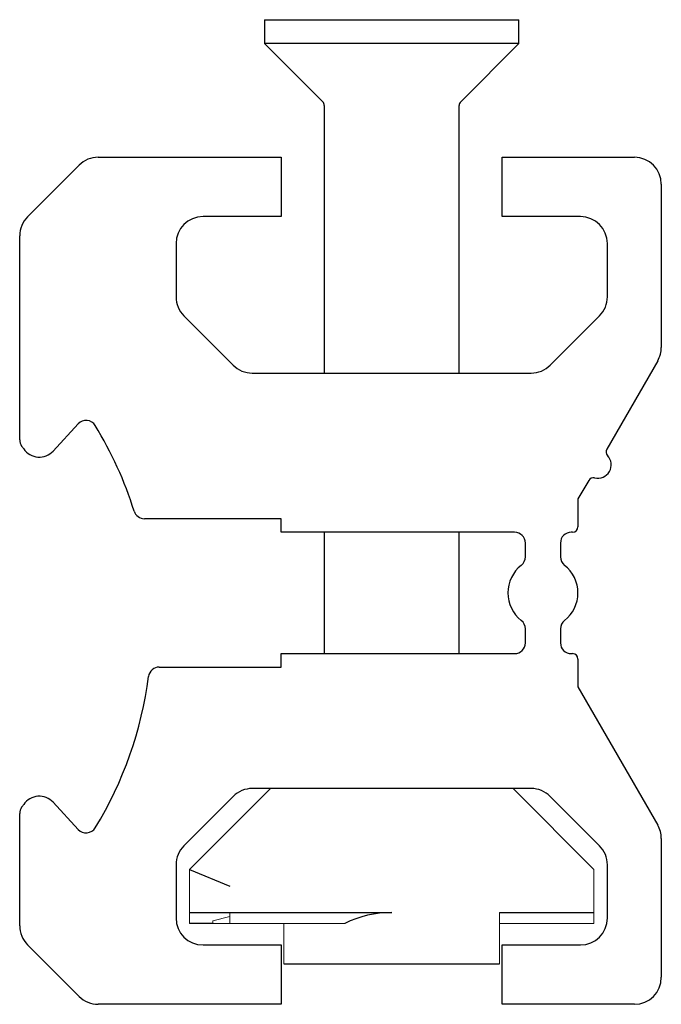
# Paper-space layout '_Сзади' of a CAD drawing. Units: millimetres. Extents: x -15.4 to 8.4, y -14.8 to 21.7.
import ezdxf

# ---------------------------------------------------------------- set-up
doc = ezdxf.new("R2010")
doc.units = ezdxf.units.MM

psp = doc.layouts.new('_Сзади')

# ---------------------------------------------------------------- linework, layer by layer
at = {"color": 7, "linetype": 'Continuous', "lineweight": 25}
for p, q in [((-6.277, 21.667), (-6.277, 20.782)), ((-6.277, 21.667), (3.153, 21.667)), ((3.153, 20.782), (3.153, 21.667)), ((-6.277, 20.782), (-4.121, 18.625)), ((3.153, 20.782), (-6.277, 20.782)), ((0.996, 18.625), (3.153, 20.782)), ((-4.062, 18.484), (-4.062, 8.567)), ((0.938, 8.567), (0.938, 18.484)), ((-12.448, 16.567), (-5.662, 16.567)), ((-5.662, 16.567), (-5.662, 14.367)), ((2.538, 14.367), (2.538, 16.567)), ((2.538, 16.567), (7.438, 16.567)), ((-15.069, 14.36), (-13.155, 16.274)), ((8.438, 15.567), (8.438, 9.521)), ((-5.662, 14.367), (-8.562, 14.367)), ((5.438, 14.367), (2.538, 14.367)), ((-15.362, 6.092), (-15.362, 13.653)), ((-9.562, 13.367), (-9.562, 11.395)), ((6.438, 11.395), (6.438, 13.367)), ((-9.269, 10.688), (-7.441, 8.86)), ((4.317, 8.86), (6.145, 10.688)), ((8.304, 9.021), (6.414, 5.748)), ((-6.734, 8.567), (3.609, 8.567)), ((-13.194, 6.684), (-14.124, 5.677)), ((5.744, 4.586), (5.347, 3.899)), ((5.347, 3.899), (5.347, 2.867)), ((-5.662, 3.167), (-10.736, 3.167)), ((-5.662, 2.667), (-5.662, 3.167)), ((2.997, 2.667), (-5.662, 2.667)), ((-4.062, 2.667), (-4.062, -1.833)), ((0.938, -1.833), (0.938, 2.667)), ((5.147, 2.667), (5.097, 2.667)), ((3.397, 1.754), (3.397, 2.267)), ((4.697, 2.267), (4.697, 1.754)), ((3.397, -1.433), (3.397, -0.92)), ((4.697, -0.92), (4.697, -1.433)), ((-5.662, -2.333), (-5.662, -1.833)), ((-5.662, -1.833), (2.997, -1.833)), ((5.097, -1.833), (5.147, -1.833)), ((5.347, -2.033), (5.347, -3.065)), ((-10.185, -2.333), (-5.662, -2.333)), ((5.347, -3.065), (8.304, -8.187)), ((3.609, -6.833), (-6.734, -6.833)), ((-7.441, -7.126), (-9.269, -8.955)), ((6.145, -8.955), (4.317, -7.126)), ((-14.124, -7.344), (-13.194, -8.351)), ((-15.362, -11.919), (-15.362, -7.759)), ((8.438, -8.687), (8.438, -13.833)), ((-9.562, -9.662), (-9.562, -11.633)), ((-9.062, -9.833), (-7.562, -10.455)), ((6.438, -11.633), (6.438, -9.662)), ((-9.062, -11.433), (-1.562, -11.433)), ((2.438, -11.433), (5.938, -11.433)), ((-8.196, -11.833), (-9.062, -11.833)), ((-13.155, -14.54), (-15.069, -12.626)), ((-8.562, -12.633), (-5.662, -12.633)), ((-5.662, -12.633), (-5.662, -14.833)), ((2.538, -14.833), (2.538, -12.633)), ((2.538, -12.633), (5.438, -12.633)), ((-5.562, -13.333), (2.438, -13.333)), ((-5.662, -14.833), (-12.448, -14.833)), ((7.438, -14.833), (2.538, -14.833))]:
    psp.add_line(p, q, dxfattribs=at)
at = {"color": 144, "linetype": 'Continuous', "lineweight": 18}
for p, q in [((-9.062, -9.833), (-6.062, -6.833)), ((5.938, -9.833), (2.938, -6.833)), ((-9.062, -11.833), (-9.062, -9.833)), ((5.938, -11.833), (5.938, -9.833)), ((-7.562, -11.583), (-8.202, -11.74)), ((-7.562, -11.833), (-7.562, -11.433)), ((2.438, -13.333), (2.438, -11.433)), ((-3.306, -11.833), (-8.196, -11.833)), ((-5.562, -13.333), (-5.562, -11.833)), ((5.938, -11.833), (2.438, -11.833))]:
    psp.add_line(p, q, dxfattribs=at)
at = {"color": 7, "linetype": 'Continuous', "lineweight": 25}
for centre, radius, start, end in [((-4.262, 18.484), 0.2, 0, 45), ((1.138, 18.484), 0.2, 135, 180), ((-12.448, 15.567), 1, 90, 135), ((7.438, 15.567), 1, 0, 90), ((-14.362, 13.653), 1, 135, 180), ((-8.562, 13.367), 1, 90, 180), ((5.438, 13.367), 1, 0, 90), ((-8.562, 11.395), 1, 180, 225), ((5.438, 11.395), 1, 315, 0), ((7.438, 9.521), 1, 330, 0), ((-6.734, 9.567), 1, 225, 270), ((3.609, 9.567), 1, 270, 315), ((-12.9, 6.413), 0.4, 31.4202, 137.2878), ((-24.762, -0.833), 14.3, 17.4167, 31.4202), ((-14.962, 6.092), 0.4, 180, 215.2475), ((-24.762, -0.833), 11.6, 34.6051, 35.2475), ((-14.638, 6.152), 0.7, 214.6051, 317.2878), ((6.079, 5.167), 0.5, 256.6015, 43.3985), ((6.588, 5.648), 0.2, 150, 223.3985), ((5.917, 4.486), 0.2, 76.6015, 150), ((-10.736, 3.567), 0.4, 197.4167, 270), ((2.997, 2.267), 0.4, 0, 90), ((5.097, 2.267), 0.4, 90, 180), ((5.147, 2.867), 0.2, 270, 0), ((2.997, 1.754), 0.4, 308.1445, 0), ((5.097, 1.754), 0.4, 180, 231.8555), ((4.047, 0.417), 1.3, 128.1445, 231.8555), ((4.047, 0.417), 1.3, 308.1445, 51.8555), ((2.997, -0.92), 0.4, 360, 51.8555), ((5.097, -0.92), 0.4, 128.1445, 180), ((2.997, -1.433), 0.4, 270, 0), ((5.097, -1.433), 0.4, 180, 270), ((5.147, -2.033), 0.2, 0, 90), ((-10.185, -2.733), 0.4, 90, 172.5736), ((-24.762, -0.833), 14.3, 328.5798, 352.5736), ((-6.734, -7.833), 1, 90, 135), ((3.609, -7.833), 1, 45, 90), ((-14.638, -7.819), 0.7, 42.7122, 145.3949), ((-14.962, -7.759), 0.4, 144.7525, 180), ((-24.762, -0.833), 11.6, 324.7525, 325.3949), ((-12.9, -8.079), 0.4, 222.7122, 328.5798), ((7.438, -8.687), 1, 360, 30), ((-8.562, -9.662), 1, 135, 180), ((5.438, -9.662), 1, 360, 45), ((-8.562, -11.633), 1, 180, 270), ((-1.562, -15.433), 4, 90, 115.8419), ((5.438, -11.633), 1, 270, 0), ((-14.362, -11.919), 1, 180, 225), ((7.438, -13.833), 1, 270, 0), ((-12.448, -13.833), 1, 225, 270)]:
    psp.add_arc(centre, radius, start, end, dxfattribs=at)
at = {"color": 144, "linetype": 'Continuous', "lineweight": 18}
psp.add_open_spline([(-8.196, -11.833), (-8.199, -11.802), (-8.201, -11.771), (-8.202, -11.74)], degree=3, dxfattribs=at)

doc.saveas('drawing.dxf')
